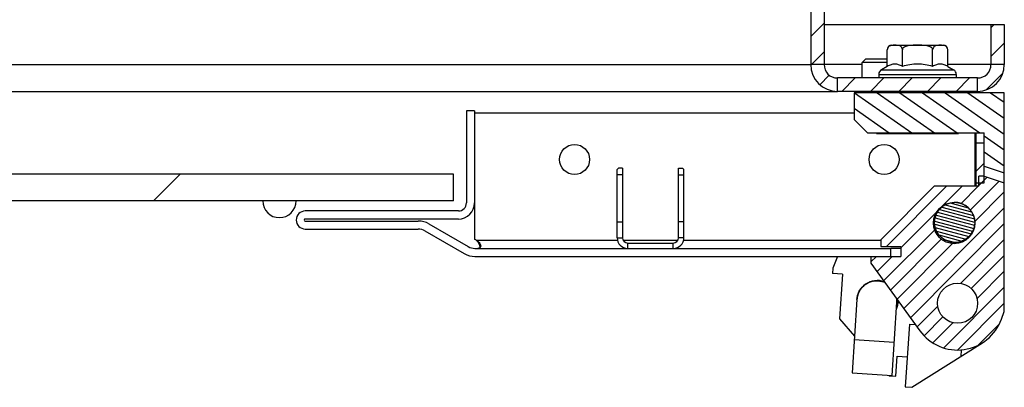
# Model space of a CAD drawing. Units: millimetres. Extents: x 0 to 420, y 0 to 297.
# Drawn here: x 366 to 380, y 145 to 151 of the extents above; entities that cross this region are included whole.
import ezdxf

# ---------------------------------------------------------------- set-up
doc = ezdxf.new("R2010")
doc.units = ezdxf.units.MM
doc.header["$LTSCALE"] = 23.1
doc.layers.get('0').update_dxf_attribs({"linetype": 'CONTINUOUS'})
for name, color, linetype in [('02___PRT_ALL_AXES', 7, 'CONTINUOUS'), ('ALL_FEATURES', 7, 'CONTINUOUS'), ('ARRONDIS', 7, 'CONTINUOUS')]:
    doc.layers.add(name, color=color, linetype=linetype)
pattern_1 = [(45, (209.9295968687682, 2.562913077853181), (-5.939696962, 5.939696962), [])]

msp = doc.modelspace()

# ---------------------------------------------------------------- hatches: boundary and pattern name
at = {"linetype": 'Continuous'}
h = msp.add_hatch(dxfattribs=at)
h.set_pattern_fill('DEFAULT__34', scale=0.3027333774, angle=45, style=0, pattern_type=0)
h.set_pattern_definition([(45, (209.9295968687682, 2.562913077853181), (-0.214064824, 0.214064824), [])])
edge = h.paths.add_edge_path()
edge.add_line((379.8748691019682, 149.9239478297532), (377.7748691019682, 149.9239478297532))
edge.add_arc((377.7748691019682, 150.3239478297532), 0.4, 180, 270)
edge.add_line((377.3748691019682, 155.5239478297532), (377.3748691019682, 150.3239478297532))
edge.add_line((377.5748691019682, 155.5239478297532), (377.3748691019682, 155.5239478297532))
edge.add_line((377.5748691019682, 155.5239478297532), (377.5748691019682, 150.3239478297532))
edge.add_arc((377.7748691019682, 150.3239478297532), 0.2, 180, 270)
edge.add_line((379.8748691019682, 150.1239478297532), (377.7748691019682, 150.1239478297532))
edge.add_arc((379.8748691019682, 150.3239478297532), 0.2, 270, 360)
edge.add_line((380.0748691019681, 150.9239478297532), (380.0748691019681, 150.3239478297532))
edge.add_line((380.0748691019681, 150.9239478297532), (380.2748691019682, 150.9239478297532))
edge.add_line((380.2748691019682, 150.9239478297532), (380.2748691019682, 150.3239478297532))
edge.add_arc((379.8748691019682, 150.3239478297532), 0.4, 270, 360)
h = msp.add_hatch(dxfattribs=at)
h.set_pattern_fill('DEFAULT__1', scale=0.1947218326, angle=325, style=0, pattern_type=0)
h.set_pattern_definition([(325, (209.9295968687682, 2.562913077853181), (0.1116878548, 0.1595067872), [])])
edge = h.paths.add_edge_path()
edge.add_line((380.2748691019682, 148.7039478297532), (380.2748691019682, 149.9039478297532))
edge.add_line((379.9748691019681, 148.8039478297532), (380.2748691019681, 148.7039478297532))
edge.add_line((379.9748691019681, 149.3039478297531), (379.9748691019681, 148.8039478297532))
edge.add_line((378.2248691019681, 149.3039478297531), (379.9748691019681, 149.3039478297531))
edge.add_line((378.0248691019682, 149.5039478297532), (378.2248691019682, 149.3039478297531))
edge.add_line((378.0248691019682, 149.9039478297532), (378.0248691019682, 149.5039478297532))
edge.add_line((380.2748691019682, 149.9039478297532), (378.0248691019682, 149.9039478297532))
h = msp.add_hatch(dxfattribs=at)
h.set_pattern_fill('DEFAULT__40', scale=8.4, angle=45, style=0, pattern_type=0)
h.set_pattern_definition(pattern_1)
edge = h.paths.add_edge_path()
edge.add_line((372.2168691019681, 149.6339478297532), (372.2168691019681, 148.2539478297532))
edge.add_line((372.3368691019682, 149.6339478297532), (372.2168691019682, 149.6339478297532))
edge.add_line((372.3368691019682, 149.6339478297532), (372.3368691019682, 148.2539478297532))
edge.add_arc((372.0968691019682, 148.2539478297532), 0.24, 270, 360)
edge.add_line((372.0968691019682, 148.0139478297532), (369.8018691019682, 148.0139478297532))
edge.add_arc((369.8018691019681, 147.9989478297532), 0.015, 90, 270)
edge.add_line((369.8018691019681, 147.9839478297532), (371.4953946908681, 147.9839478297532))
edge.add_arc((371.4953946908681, 147.6639478297532), 0.32, 60, 90)
edge.add_line((371.6553946908682, 147.9410759589532), (372.2448691019682, 147.6007427489532))
edge.add_arc((372.3448691019681, 147.7739478297532), 0.2, 240, 270)
edge.add_line((372.3448691019681, 147.5739478297532), (378.5748691019681, 147.5739478297532))
edge.add_line((378.5748691019681, 147.4539478297532), (378.5748691019681, 147.5739478297532))
edge.add_line((372.3448691019681, 147.4539478297532), (378.5748691019681, 147.4539478297532))
edge.add_arc((372.3448691019681, 147.7739478297532), 0.32, 240, 270)
edge.add_line((371.5953946908681, 147.8371529105532), (372.1848691019681, 147.4968197005531))
edge.add_arc((371.4953946908681, 147.6639478297532), 0.2, 60, 90)
edge.add_line((369.8018691019681, 147.8639478297532), (371.4953946908681, 147.8639478297532))
edge.add_arc((369.8018691019681, 147.9989478297532), 0.135, 90, 270)
edge.add_line((372.0968691019682, 148.1339478297532), (369.8018691019682, 148.1339478297532))
edge.add_arc((372.0968691019682, 148.2539478297532), 0.12, 270, 360)
edge = h.paths.add_edge_path()
edge.add_line((379.9748691019681, 148.5539478297532), (379.9748691019681, 149.1539478297531))
edge.add_line((379.8548691019681, 148.5539478297532), (379.9748691019681, 148.5539478297532))
edge.add_line((379.8548691019681, 148.5539478297532), (379.8548691019681, 149.1539478297531))
edge.add_line((379.8548691019681, 149.1539478297531), (379.9748691019681, 149.1539478297531))
h = msp.add_hatch(dxfattribs=at)
h.set_pattern_fill('DEFAULT__33', scale=8.4, angle=45, style=0, pattern_type=0)
h.set_pattern_definition(pattern_1)
edge = h.paths.add_edge_path()
edge.add_line((372.0248691019682, 148.2839478297532), (329.2248691019682, 148.2839478297532))
edge.add_line((329.2248691019681, 148.2839478297532), (329.2248691019681, 148.6839478297532))
edge.add_line((372.0248691019682, 148.6839478297532), (329.2248691019682, 148.6839478297532))
edge.add_line((372.0248691019682, 148.2839478297532), (372.0248691019682, 148.6839478297532))
h = msp.add_hatch(dxfattribs=at)
h.set_pattern_fill('DEFAULT__2', scale=0.1681154774, angle=45, style=0, pattern_type=0)
h.set_pattern_definition([(45, (209.9295968687682, 2.562913077853181), (-0.1188755941, 0.1188755941), [])])
edge = h.paths.add_edge_path()
edge.add_line((380.2748691019682, 146.6305189432532), (380.2748691019682, 148.5539478297532))
edge.add_line((380.2326539365681, 146.5145337294532), (380.2748691019681, 146.6305189432532))
edge.add_arc((379.5748691019682, 146.7539478297531), 0.7, 215.9564727731, 340)
edge.add_line((378.2748691019682, 147.3539478297532), (379.0082447937682, 146.3429284952532))
edge.add_line((378.2748691019682, 147.4539478297532), (378.2748691019682, 147.3539478297532))
edge.add_line((378.7248691019681, 147.4539478297532), (378.2748691019681, 147.4539478297532))
edge.add_line((378.7248691019681, 147.6039478297532), (378.7248691019681, 147.4539478297532))
edge.add_line((378.4248691019682, 147.6039478297532), (378.7248691019682, 147.6039478297532))
edge.add_line((378.4248691019682, 147.7039478297532), (378.4248691019682, 147.6039478297532))
edge.add_line((379.2248691019681, 148.5039478297531), (378.4248691019681, 147.7039478297532))
edge.add_line((379.8948691019682, 148.5039478297531), (379.2248691019682, 148.5039478297531))
edge.add_line((379.8948691019682, 148.5039478297531), (379.8948691019682, 148.6539478297532))
edge.add_line((379.9748691019681, 148.6539478297532), (379.8948691019682, 148.6539478297532))
edge.add_line((379.9748691019681, 148.6539478297532), (380.2748691019681, 148.5539478297532))
edge.add_arc((379.5748691019682, 146.7539478297531), 0.3, 0, 180)
edge.add_arc((379.5748691019682, 146.7539478297531), 0.3, 180, 360)
edge.add_arc((379.5248691019682, 147.9539478297532), 0.31, 270, 450)
edge.add_arc((379.5248691019682, 147.9539478297532), 0.31, 90, 270)
h = msp.add_hatch(dxfattribs=at)
h.set_pattern_fill('DEFAULT__36', scale=8.4, angle=45, style=0, pattern_type=0)
h.set_pattern_definition(pattern_1)
edge = h.paths.add_edge_path()
edge.add_line((369.6668691019681, 148.2839478297532), (369.1668691019681, 148.2839478297532))
edge.add_arc((369.4168691019681, 148.2839478297532), 0.25, 180, 360)
h = msp.add_hatch(dxfattribs=at)
h.set_pattern_fill('DEFAULT__3', scale=0.0461517759, angle=165, style=0, pattern_type=0)
h.set_pattern_definition([(165, (209.9295968687682, 2.562913077853181), (-0.0119449586, -0.0445791923), [])])
edge = h.paths.add_edge_path()
edge.add_arc((379.5309601116681, 147.9620451696532), 0.3, 359.9944199733, 539.9944199733)
edge.add_arc((379.5309601116681, 147.9620451696532), 0.3, 179.9944199733, 359.9944199733)

# ---------------------------------------------------------------- linework, layer by layer
at = {"color": 7, "linetype": 'Continuous'}
for p, q in [((377.3748691019682, 155.5239478297532), (377.3748691019682, 150.3239478297532)), ((377.5748691019682, 155.5239478297532), (377.5748691019682, 150.3239478297532)), ((380.0748691019681, 150.9239478297532), (380.2748691019682, 150.9239478297532)), ((380.0748691019681, 150.9239478297532), (380.0748691019681, 150.3239478297532)), ((380.2748691019682, 150.9239478297532), (380.2748691019682, 150.3239478297532)), ((378.5916491406681, 150.6139478297532), (379.3580890633682, 150.6139478297532)), ((378.6752604482682, 150.6117320690532), (378.6746935850681, 150.6117779207532)), ((378.6752604482682, 150.6117320690532), (378.6746938907681, 150.6117900396532)), ((378.5216491406682, 150.2971443192531), (378.5216491406682, 150.5439478498532)), ((378.7482591213682, 150.2971443192531), (378.7482591213682, 150.5439478505532)), ((379.2014790826681, 150.2971443192531), (379.2014790826681, 150.5439478494532)), ((379.4280890633682, 150.2971443192531), (379.4280890633682, 150.5439478498532)), ((377.5748691019682, 150.3239478297532), (377.3748691019682, 150.3239478297532)), ((378.1948691019682, 150.4039478297532), (378.1448691019682, 150.3539478297532)), ((378.5216491406682, 150.3539478297532), (378.1448691019682, 150.3539478297532)), ((378.5216491406682, 150.4039478297532), (378.1948723836681, 150.4039478297532)), ((380.2748691019682, 150.3239478297532), (380.0748691019681, 150.3239478297532)), ((378.3948691019682, 150.1777598082532), (378.3948691019682, 150.1239478297532)), ((378.5216491406682, 150.2971443192531), (378.4348691019681, 150.2470418405532)), ((379.4280890633682, 150.2971443192531), (379.5148691019681, 150.2470418405532)), ((379.5548691019682, 150.1777598082532), (379.5548691019682, 150.1239478297532)), ((379.8748691019682, 150.1239478297532), (377.7748691019682, 150.1239478297532)), ((377.7748691019682, 149.9239478297532), (377.7748691019682, 150.1239478297532)), ((379.8748691019682, 149.9239478297532), (379.8748691019682, 150.1239478297532)), ((379.8748691019682, 149.9239478297532), (377.7748691019682, 149.9239478297532)), ((380.2748691019682, 149.9039478297532), (378.0248691019682, 149.9039478297532)), ((378.0248691019682, 149.9039478297532), (378.0248691019682, 149.5039478297532)), ((378.6748691019682, 149.9039478297532), (378.6748691019682, 149.9239478297532)), ((378.7248691019681, 149.9239478297532), (378.7248691019681, 149.9039478297532)), ((379.2248691019681, 149.9239478297532), (379.2248691019681, 149.9039478297532)), ((379.2748691019682, 149.9039478297532), (379.2748691019682, 149.9239478297532)), ((380.2748691019682, 146.6305189432532), (380.2748691019682, 149.9039478297532)), ((372.3368691019682, 149.6339478297532), (372.2168691019681, 149.6339478297532)), ((372.2168691019681, 149.6339478297532), (372.2168691019681, 148.2539478297532)), ((372.3368691019682, 149.6339478297532), (372.3368691019682, 148.2539478297532)), ((378.0248691019682, 149.5039478297532), (378.2248691019681, 149.3039478297531)), ((378.2248691019681, 149.3039478297531), (379.9748691019681, 149.3039478297531)), ((378.3598691019681, 149.2939478297532), (378.3598691019681, 149.3039478297531)), ((378.3598726916682, 149.2939478297532), (379.5898655123682, 149.2939478297532)), ((379.5898691019681, 149.2939478297532), (379.5898691019681, 149.3039478297531)), ((379.8548691019681, 148.5539478297532), (379.8548691019681, 149.3039478297531)), ((379.9748691019681, 148.5539478297532), (379.9748691019681, 149.3039478297531)), ((379.8548691019681, 149.1539478297531), (379.9748691019681, 149.1539478297531)), ((372.0248691019682, 148.6839478297532), (329.2248691019681, 148.6839478297532)), ((372.0248691019682, 148.2839478297532), (372.0248691019682, 148.6839478297532)), ((374.4948691019681, 148.7739478297532), (374.4748691019681, 148.7539478297532)), ((374.4748691019681, 147.7339478297532), (374.4748691019681, 148.7539478297532)), ((374.5548691019682, 148.7739478297532), (374.4948691019681, 148.7739478297532)), ((374.5548691019682, 148.7739478297532), (374.5548691019682, 147.7339478297532)), ((375.3948691019682, 148.7739478297532), (375.4548691019682, 148.7739478297532)), ((375.3948691019682, 147.7339478297532), (375.3948691019682, 148.7739478297532)), ((375.4748691019681, 148.7539478297532), (375.4548691019682, 148.7739478297532)), ((375.4748691019681, 147.7339478297532), (375.4748691019681, 148.7539478297532)), ((379.9748691019681, 148.8039478297532), (380.2748691019682, 148.7039478297532)), ((374.5548691019682, 148.6739478297532), (374.4748691019681, 148.6739478297532)), ((375.3948691019682, 148.6739478297532), (375.4748691019681, 148.6739478297532)), ((379.8548691019681, 148.5539478297532), (379.9748691019681, 148.5539478297532)), ((379.9748691019681, 148.6539478297532), (379.8948691019682, 148.6539478297532)), ((379.8948691019682, 148.5039478297531), (379.8948691019682, 148.6539478297532)), ((379.9748691019681, 148.6539478297532), (380.2748691019682, 148.5539478297532)), ((379.2248691019681, 148.5039478297531), (378.4248691019682, 147.7039478297532)), ((379.8948691019682, 148.5039478297531), (379.2248691019681, 148.5039478297531)), ((372.0248691019682, 148.2839478297532), (329.2248691019681, 148.2839478297532)), ((372.0968691019682, 148.1339478297532), (369.8018691019681, 148.1339478297532)), ((372.0968691019682, 148.0139478297532), (369.8018691019681, 148.0139478297532)), ((369.8018691019681, 147.9839478297532), (371.4953946908681, 147.9839478297532)), ((374.4748691019681, 147.9739478297532), (374.5548691019682, 147.9739478297532)), ((375.4748691019681, 147.9739478297532), (375.3948691019682, 147.9739478297532)), ((369.8018691019681, 147.8639478297532), (371.4953946908681, 147.8639478297532)), ((371.5953946908681, 147.8371529105532), (372.1848691019681, 147.4968197005531)), ((371.6553946908682, 147.9410759589532), (372.2448691019681, 147.6007427489532)), ((374.4805750346682, 147.6939478297532), (372.3665478421682, 147.6939478297532)), ((374.4748691019681, 147.7339478297532), (374.5548691019682, 147.7339478297532)), ((375.3836207630682, 147.6939478297532), (374.5661174409681, 147.6939478297532)), ((374.6348691019682, 147.6539478297532), (375.3148691019682, 147.6539478297532)), ((374.6348691019682, 147.5739478297532), (374.6348691019682, 147.6539478297532)), ((375.3148691019682, 147.5739478297532), (375.3148691019682, 147.6539478297532)), ((375.4748691019681, 147.7339478297532), (375.3948691019682, 147.7339478297532)), ((378.4248691019682, 147.6939478297532), (375.4691631693682, 147.6939478297532)), ((378.4248691019682, 147.7039478297532), (378.4248691019682, 147.6039478297532)), ((379.3974423782681, 147.6939478297532), (379.3585987368681, 147.6939478297532)), ((379.6911394671681, 147.6939478297532), (379.6643537188681, 147.6939478297532)), ((372.3448691019681, 147.5739478297532), (378.5748691019681, 147.5739478297532)), ((378.4248691019682, 147.6039478297532), (378.7248691019681, 147.6039478297532)), ((378.5748691019681, 147.4539478297532), (378.5748691019681, 147.5739478297532)), ((378.7248691019681, 147.6039478297532), (378.7248691019681, 147.4539478297532)), ((372.3448691019681, 147.4539478297532), (378.7248691019681, 147.4539478297532)), ((377.7770969816681, 147.4539478297532), (377.7052946519682, 147.2780579097532)), ((378.2748691019682, 147.4539478297532), (378.2748691019682, 147.3539478297532)), ((378.2748691019682, 147.3539478297532), (379.0082447937682, 146.3429284952532)), ((377.7052946519682, 147.2780579097532), (377.7000324902681, 147.1982311619532)), ((377.8497076422682, 147.1883646087531), (377.7000324902681, 147.1982311619532)), ((377.8497076422682, 147.1883646087531), (377.8056370376682, 146.5198155964532)), ((378.0672838753682, 146.8093332356532), (377.9948913891682, 145.7117179442531)), ((378.5933228664682, 145.6722487943532), (378.6657153526681, 146.7698640857532)), ((380.2326539365681, 146.5145337294532), (380.2748691019682, 146.6305189432532)), ((377.8056370376682, 146.5198155964532), (378.0312114411681, 146.2624027812531)), ((378.8526688168681, 146.4402174548532), (378.7908749310682, 145.5028070942532)), ((378.8526688168681, 146.4402174548532), (378.9419418629682, 146.4343325951531)), ((378.0277970647682, 146.2106339858532), (378.6262285419682, 146.1711648359531)), ((378.8906583657681, 145.4962293921532), (379.9477274516681, 146.1615150056532)), ((379.6280627692681, 146.0559718747532), (379.6214850670682, 145.9561884400532)), ((378.6510663323682, 145.6623487995531), (378.6707994388681, 145.9616991035531)), ((378.6707994388681, 145.9616991035531), (378.8204745908681, 145.9518325502532)), ((377.9948875099682, 145.7117182001532), (378.5933267456682, 145.6722485385532)), ((378.5456141188681, 145.6753953930532), (378.5512828976682, 145.6689265017531)), ((378.5512828976682, 145.6689265017531), (378.6510663323682, 145.6623487995531)), ((378.7908749310682, 145.5028070942532), (378.8906583657681, 145.4962293921532))]:
    msp.add_line(p, q, dxfattribs=at)
for centre, radius in [((379.5248691019682, 147.9539478297532), 0.31), ((379.5748691019682, 146.7539478297531), 0.3)]:
    msp.add_circle(centre, radius, dxfattribs=at)
for centre, radius, start, end in [((378.5916491406681, 150.5439478297532), 0.07, 90, 179.9998996541001), ((379.3580890633682, 150.5439478297532), 0.07, 0, 90), ((377.7748691019682, 150.3239478297532), 0.4, 180, 270), ((377.7748691019682, 150.3239478297532), 0.2, 180, 270), ((379.8748691019682, 150.3239478297532), 0.4, 270, 0), ((379.8748691019682, 150.3239478297532), 0.2, 270, 0), ((369.4168691019681, 148.2839478297532), 0.25, 180, 0), ((372.0968691019682, 148.2539478297532), 0.24, 270, 0), ((372.0968691019682, 148.2539478297532), 0.12, 270, 0), ((379.5309565653681, 147.9566269282532), 0.3052840417, 84.63143224540029, 91.14847893239985), ((379.5310896722682, 147.9583375932532), 0.303568428, 83.60073643179916, 84.62623610769947), ((379.5316635701681, 147.9626034732532), 0.2992651778, 74.43000683809977, 83.6188985358002), ((379.5335375508681, 147.9699749136532), 0.2916612915, 69.64087198359924, 74.39594381769882), ((379.5313720865681, 147.9644159878532), 0.2976263413, 63.01908986570122, 69.62234881659924), ((369.8018691019681, 147.9989478297532), 0.135, 90, 270), ((379.5287060424682, 147.9591414005532), 0.3035363982, 56.98602551299887, 63.02233291120019), ((379.5276362562681, 147.9574705904532), 0.3055203019, 51.21664965090118, 56.9885148597983), ((379.5288223400681, 147.9589242421532), 0.3036442157, 45.08040996579948, 51.2192992083991), ((379.5329063430681, 147.9630029574531), 0.2978723134, 38.67939995189948, 45.08268727999975), ((379.5375898352681, 147.9668605778532), 0.291805267, 33.56672094899958, 38.662815013201), ((379.5314685894682, 147.9630002918532), 0.2990401782, 24.7748314537009, 33.53454587160134), ((369.8018691019681, 147.9989478297532), 0.015, 90, 270), ((371.4953946908681, 147.6639478297532), 0.32, 59.99999999999997, 90), ((379.5274537310681, 147.9610491540532), 0.3035031595, 23.16817155669892, 24.79165540400043), ((371.4953946908681, 147.6639478297532), 0.2, 59.99999999999997, 90), ((374.6348691019682, 147.7339478297532), 0.16, 180, 270), ((374.6348691019682, 147.7339478297532), 0.08, 180, 270), ((375.3148691019682, 147.7339478297532), 0.16, 270, 0), ((375.3148691019682, 147.7339478297532), 0.08, 270, 0), ((372.3448691019681, 147.7739478297532), 0.2, 240, 270), ((372.1281391255682, 147.5081652974531), 0.3056774075, 14.86549945170024, 15.87634109900023), ((372.3448691019681, 147.7739478297532), 0.32, 240, 270), ((378.3741790348681, 146.7829885385532), 0.31, 70.38731935300086, 179.8657045511999), ((378.3648296294682, 146.7916485025532), 0.2973826767, 115.9770640347016, 116.4656823053991), ((378.3668907804681, 146.7871182301531), 0.3023580892, 107.4590730737013, 115.9521644357996), ((378.3679128903682, 146.7841036563532), 0.3055404522, 107.1751948007002, 107.4723078457995), ((378.3678995774682, 146.7841465217532), 0.3054955672, 103.0087112228995, 107.1751833000994), ((378.3676907059681, 146.7850328726532), 0.3045849469, 100.015292626499, 103.0079598936016), ((378.3647215450681, 146.7852323144532), 0.3045809309, 69.38761647490124, 72.41273118739952), ((378.3644585481682, 146.7845321220532), 0.3053288859, 66.71640973710039, 69.38767985689898), ((378.3645168016682, 146.7922722630532), 0.29668487, 116.4652849120994, 117.9586484390983), ((378.3720321236682, 146.7892338071532), 0.3054104513, 175.4258217683001, 176.9839540631999), ((378.3718280656682, 146.7892510954531), 0.3052056644, 172.6458388812997, 175.4260019277997), ((378.3714002766682, 146.7893029956532), 0.3047747512, 172.3991456777999, 172.6452213853997), ((378.3680868066682, 146.7898320452531), 0.301420429, 162.2649273921001, 172.4155167466), ((378.3741790348681, 146.7829885385532), 0.31, 337.3578743586999, 1.746098788099974), ((378.3620034717682, 146.7899193348532), 0.3043733228, 356.2220269278, 5.617895516199885), ((378.3627697658682, 146.7899554035532), 0.3036076632, 359.4278953627001, 4.977296192499948), ((378.3611471738682, 146.7899547073532), 0.3052301678, 356.9838264730999, 359.4310672810999), ((379.5748691019682, 146.7539478297531), 0.7, 215.9564727730995, 340.0000000000009)]:
    msp.add_arc(centre, radius, start, end, dxfattribs=at)
for points, knots in [([(378.6746938907681, 150.6117900396532), (378.6608384841681, 150.6131884437532), (378.6329460487682, 150.6135313294531), (378.5979563961681, 150.6129401595531), (378.5698650766682, 150.6079076260532), (378.5481064178682, 150.5986402878532), (378.5273528041682, 150.5778720421532), (378.5216491620681, 150.5561675858531), (378.5216491406682, 150.5439478498532)], [0, 0, 0, 0, 0.2197251473, 0.4395188411000001, 0.5509122681, 0.6683099257000001, 0.8071935661000001, 1, 1, 1, 1]), ([(378.7482591213682, 150.5439478358532), (378.7482591213682, 150.5565669727532), (378.7421611591682, 150.5789760751532), (378.7201553910681, 150.5997954886531), (378.6974350865681, 150.6086423822531), (378.6825522768682, 150.6109757465531), (378.6752604482682, 150.6117320690532)], [0, 0, 0, 0, 0.3442591733, 0.5904765670000001, 0.8000064607999998, 1, 1, 1, 1]), ([(379.2014790826681, 150.5439478365532), (379.2014790826681, 150.5492266884532), (379.1989283917682, 150.5598977260532), (379.1895250091682, 150.5729937201531), (379.1771812647681, 150.5831895168531), (379.1586377665682, 150.5936091124532), (379.1333420609682, 150.6021208027531), (379.1020324299682, 150.6079487506531), (379.0703416035682, 150.6110816649531), (379.0279499378681, 150.6130922280531), (378.9749021029682, 150.6134881399532), (378.9218539347682, 150.6130931699531), (378.8794606819681, 150.6110860788532), (378.8477660549681, 150.6079575739532), (378.8164484871682, 150.6021344499532), (378.7911415457681, 150.5936280507532), (378.7725848362681, 150.5832092109532), (378.7602275249682, 150.5730110669531), (378.7508138472681, 150.5599077173532), (378.7482591213682, 150.5492294671532), (378.7482591213682, 150.5439478505532)], [0, 0, 0, 0, 0.0311209704, 0.0623188583, 0.0935590857, 0.1248161278, 0.1872729937, 0.2497866497, 0.3123189436, 0.374857539, 0.4999349731000001, 0.6250129924, 0.6875537093000001, 0.7500919069, 0.8126173648999998, 0.8750980775, 0.9063724590000001, 0.9376375712999999, 0.9688627307, 1, 1, 1, 1]), ([(379.2751359339681, 150.6117994614532), (379.2677925936682, 150.6110624698532), (379.2528093583682, 150.6087757663532), (379.2299110157681, 150.6000147815532), (379.2076565609682, 150.5791967982531), (379.2014790826681, 150.5566471651532), (379.2014790826681, 150.5439478494532)], [0, 0, 0, 0, 0.2001577584, 0.409658714, 0.6555843944, 1, 1, 1, 1]), ([(379.3543073593681, 150.6118117604532), (379.3411677650681, 150.6131237693531), (379.3147215915682, 150.6135395265532), (379.2882750346681, 150.6131181267531), (379.2751359339681, 150.6117994614532)], [0, 0, 0, 0, 0.4999967445000001, 1, 1, 1, 1]), ([(379.4280890633682, 150.5439478357532), (379.4280890633682, 150.5566577534532), (379.4218991216681, 150.5792278882532), (379.3996059729682, 150.6000499628532), (379.3766702775681, 150.6088001376532), (379.3616631496682, 150.6110772733532), (379.3543073593681, 150.6118117604532)], [0, 0, 0, 0, 0.3443202488, 0.5901874728000001, 0.7997357289, 1, 1, 1, 1]), ([(378.7482591213682, 150.2971443192531), (378.7304730421681, 150.3074131167531), (378.6943069425681, 150.3249582483531), (378.6349541283681, 150.3357142434532), (378.5756013159681, 150.3249582472532), (378.5394352185681, 150.3074131160532), (378.5216491406682, 150.2971443192531)], [0, 0, 0, 0, 0.2574654296, 0.5000000131000001, 0.7425345889, 1, 1, 1, 1]), ([(378.9748691019681, 150.3322010052532), (378.9365625250682, 150.3322010052532), (378.8598255458682, 150.3255087725531), (378.7850781340682, 150.3077730526531), (378.7482591213682, 150.2971443192531)], [0, 0, 0, 0, 0.4998964721, 1, 1, 1, 1]), ([(379.2014790826681, 150.2971443192531), (379.1646600331682, 150.3077730632532), (379.0899126193682, 150.3255087779532), (379.0131756406681, 150.3322010052532), (378.9748691019681, 150.3322010052532)], [0, 0, 0, 0, 0.5001040274000002, 1, 1, 1, 1]), ([(379.4280890633682, 150.2971443192531), (379.4103029841682, 150.3074131167531), (379.3741368845681, 150.3249582483531), (379.3147840703682, 150.3357142434532), (379.2554312579682, 150.3249582472532), (379.2192651605682, 150.3074131160532), (379.2014790826681, 150.2971443192531)], [0, 0, 0, 0, 0.2574654296, 0.5000000131000001, 0.7425345889, 1, 1, 1, 1]), ([(379.2309601130682, 147.9620743866531), (379.2309638638682, 148.0005873160532), (379.2463523144681, 148.0783720940532), (379.3113178352681, 148.1772562146532), (379.4088069442681, 148.2444202617531), (379.4863492930682, 148.2610781117531), (379.5248376362681, 148.2618496416532)], [0, 0, 0, 0, 0.2500473566, 0.4999438529, 0.7500620700000001, 1, 1, 1, 1]), ([(379.8309601102682, 147.9620159527532), (379.8309563104682, 147.9229999165531), (379.8151556766681, 147.8441731735532), (379.7485493871682, 147.7444652917531), (379.6487291868682, 147.6776093244532), (379.5309301560682, 147.6544610245531), (379.4131356363682, 147.6776322688532), (379.3133284601681, 147.7445076778532), (379.2467415929682, 147.8442285313532), (379.2309563133681, 147.9230583504532), (379.2309601130682, 147.9620743866531)], [0, 0, 0, 0, 0.1250231509, 0.2499683823, 0.3750230608, 0.5, 0.6249769392, 0.7500316177, 0.8749768491, 1, 1, 1, 1]), ([(372.3665478421682, 147.6939478297532), (372.3735479491681, 147.6867648039532), (372.3981314933682, 147.6562751775531), (372.4142288684682, 147.6196618930532), (372.4221562703682, 147.5917870410532)], [0, 0, 0, 0, 0.2571089844, 1, 1, 1, 1]), ([(372.3665478421682, 147.6939478297532), (372.3754896480682, 147.6893600982532), (372.4057923312681, 147.6699857270532), (372.4325038260681, 147.6356935598532), (372.4325022078682, 147.6091698270532)], [0, 0, 0, 0, 0.2747880382, 1, 1, 1, 1]), ([(372.4235221967681, 147.5865360160532), (372.4215005361682, 147.5846549275531), (372.4110826361682, 147.5775577860531), (372.3982190928682, 147.5755784127531), (372.3885752416681, 147.5747395059531)], [0, 0, 0, 0, 0.221950812, 1, 1, 1, 1]), ([(378.0672838753682, 146.8093332356532), (378.0698506243682, 146.8482502984531), (378.0904520355682, 146.9259770198531), (378.1637317114681, 147.0210232862532), (378.2676154239682, 147.0809541798532), (378.3473115665681, 147.0915159837532), (378.3862430193682, 147.0889482856532)], [0, 0, 0, 0, 0.2499538784, 0.5000632353, 0.7499536981000001, 1, 1, 1, 1])]:
    msp.add_open_spline(points, degree=3, knots=knots, dxfattribs=at)
for points in [[(379.8064805857682, 148.0804567841532), (379.8223419288681, 148.0433934182532), (379.8309640364682, 148.0023306557532), (379.8309601102682, 147.9620159527532)], [(372.4325022078682, 147.6091698270532), (372.4325017126681, 147.6010531090532), (372.4294644550681, 147.5920650916532), (372.4235221967681, 147.5865360160532)], [(378.3147200261682, 147.0849763622532), (378.3382339748682, 147.0891285061531), (378.3624170523682, 147.0905197114532), (378.3862430193682, 147.0889482856532)], [(378.3862430193682, 147.0889482856532), (378.4210007336682, 147.0866558637531), (378.4558221287682, 147.0779436493532), (378.4876929663682, 147.0638864941531)]]:
    msp.add_open_spline(points, degree=3, dxfattribs=at)
at = {"layer": '02___PRT_ALL_AXES', "color": 7, "linetype": 'Continuous'}
for p, q in [((378.1448691019682, 150.1239478297532), (378.1448691019682, 150.3539478297532)), ((378.1448691019682, 149.9039478297532), (378.1448691019682, 149.9239478297532)), ((372.3448691019681, 149.6039478297532), (378.0248691019682, 149.6039478297532)), ((372.3448691019681, 147.7061230895532), (372.3448691019681, 149.6039478297532)), ((379.8348691019681, 149.3039478297531), (379.8348691019681, 148.5039478297531)), ((379.8548691019681, 148.5039478297531), (379.8548691019681, 148.5539478297532)), ((378.7248691019681, 147.5739478297532), (378.5748691019681, 147.5739478297532))]:
    msp.add_line(p, q, dxfattribs=at)
for centre in [(373.8368691019682, 148.9039478297532), (378.4748691019681, 148.9039478297532)]:
    msp.add_circle(centre, 0.225, dxfattribs=at)
msp.add_arc((372.2825092244682, 147.5697000501532), 0.15, 55.9263959196994, 65.43454495610013, dxfattribs=at)
at = {"layer": 'ALL_FEATURES', "color": 7, "linetype": 'Continuous'}
for p, q in [((377.5748691019682, 150.9239478297532), (380.0748691019681, 150.9239478297532)), ((323.8748691019682, 150.3239478297532), (377.3748691019682, 150.3239478297532)), ((378.1448691019682, 150.3239478297532), (377.5748691019682, 150.3239478297532)), ((380.0748691019681, 150.3239478297532), (379.4280890633682, 150.3239478297532)), ((323.4748691019681, 149.9239478297532), (377.7748691019682, 149.9239478297532))]:
    msp.add_line(p, q, dxfattribs=at)
at = {"layer": 'ARRONDIS', "color": 7, "linetype": 'Continuous'}
for p, q in [((378.3948691019682, 150.1777598082532), (379.5548691019682, 150.1777598082532)), ((378.4348691022682, 150.2470418406532), (379.5148691017681, 150.2470418406532))]:
    msp.add_line(p, q, dxfattribs=at)
for centre, start, end in [((378.4748691019681, 150.1777598082532), 119.9999999999999, 180), ((379.4748691019681, 150.1777598082532), 0, 59.99999999999997)]:
    msp.add_arc(centre, 0.08, start, end, dxfattribs=at)

doc.saveas('drawing.dxf')
